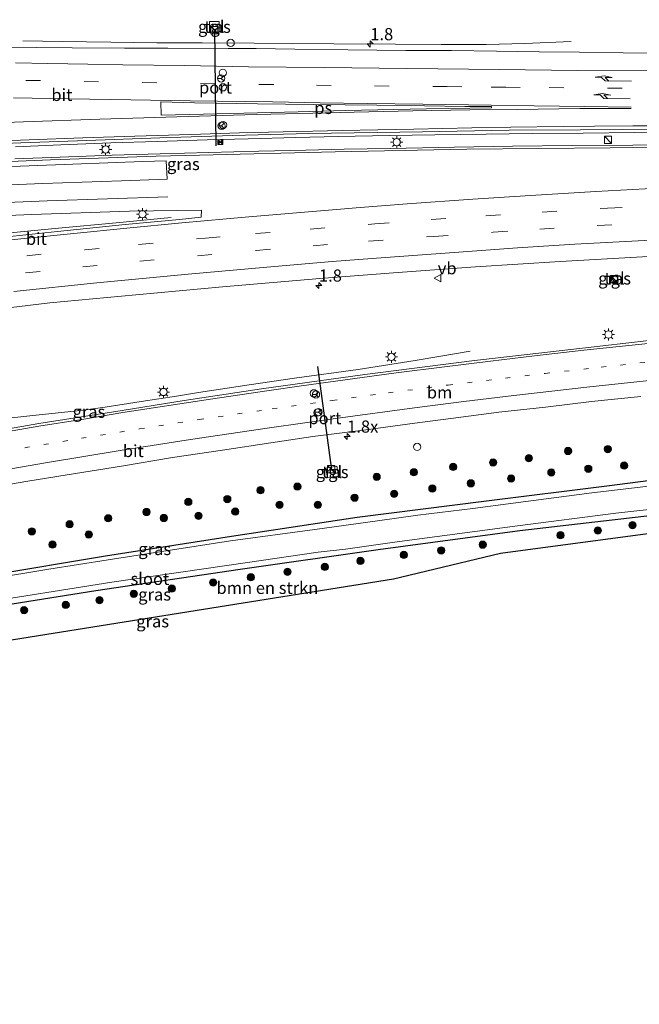
# Model space of a CAD drawing. Units: metres. Extents: x 139990 to 150009, y 452071 to 456253.
# Drawn here: x 140256 to 140384, y 455904 to 456107 of the extents above; entities that cross this region are included whole.
import ezdxf
from ezdxf.enums import TextEntityAlignment as Align

# ---------------------------------------------------------------- set-up
doc = ezdxf.new("R2010")
doc.units = ezdxf.units.M
doc.linetypes.add('VW-1-3_STREEP', pattern=[4, 1, -3])
doc.linetypes.add('VW-3-9_STREEP', pattern=[12, 3, -9])
doc.layers.get('0').update_dxf_attribs({"lineweight": 25})
for name, color, linetype, lineweight in [('B-ME-AM-KILOMETR-S-B1', 7, 'Continuous', 18), ('B-ME-BV-GELEIDECONSTRAUCTIE_GELEIDERAIL_OVERSTAPCONSTRUCTIE-S-B1', 213, 'BV-ANTIVERBLINDINGSSCHERM', 18), ('B-ME-BV-GELEIDECONSTRUCTIE-GELEIDERAIL-L-B1', 213, 'BV-GELEIDERAIL', 18), ('B-ME-GR-BOMENSTRUIKEN-GV-B6', 93, 'Continuous', 18), ('B-ME-GR-BOOM-S-B1', 93, 'Continuous', 18), ('B-ME-GW-INSTEEKWATERGANG-L-B1', 10, 'Continuous', 25), ('B-ME-IE-GRASLAND-GV-B6', 93, 'Continuous', 18), ('B-ME-IE-INRICHTINGSELEMENT-S-B1', 253, 'Continuous', 18), ('B-ME-IE-MEUBILAIR_WEGMEUBILAIR-LICHTMAST-S-B1', 8, 'Continuous', 18), ('B-ME-KG-KADASTRAAL-OPNAMEDTMGRENS-L-B1', 10, 'Continuous', 25), ('B-ME-OG-WATER-GV-B6', 153, 'Continuous', 18), ('B-ME-VH-VERH_SOORT-BITUMEN-GV-B6', 8, 'IE-TERREINAFSCHEIDING-NATUURLIJK-HOUTWAL', 18), ('B-ME-VH-VERH_SOORT-TEGELS-GV-B6', 8, 'Continuous', 18), ('B-ME-VW-DRIP-S-B1', 8, 'Continuous', 18), ('B-ME-VW-MARKERING-13STREEP-045-L-B1', 255, 'VW-1-3_STREEP', 18), ('B-ME-VW-MARKERING-39STREEP-015-L-B1', 255, 'VW-3-9_STREEP', 18), ('B-ME-VW-MARKERING-PIJLRE750-S-B1', 7, 'Continuous', 18), ('B-ME-VW-MARKERING-STREEP-015-L-B1', 7, 'Continuous', 18), ('B-ME-VW-MARKERING-VERDRIJFSTRP-GV-B6', 7, 'Continuous', 18), ('B-ME-VW-MARKERING-VLAKMARK-GV-B6', 7, 'Continuous', 18), ('B-ME-VW-MEUBILAIR_WEGMEUBILAIR-RONA-S-B1', 8, 'Continuous', 18), ('B-ME-VW-MEUBILAIR_WEGMEUBILAIR-VERKEERSBORD-S-B1', 8, 'Continuous', 18), ('B-ME-VW-PORTAAL-L-B1', 10, 'Continuous', 25)]:
    doc.layers.add(name, color=color, linetype=linetype, lineweight=lineweight)
doc.styles.add('NLCS-ISO', font='NLCS-ISO.TTF')
doc.linetypes.add('BV-ANTIVERBLINDINGSSCHERM', pattern='A,2,-1,[22,NLCS.SHX,S=1,R=0,X=0,Y=0],-1', length=4)
doc.linetypes.add('BV-GELEIDERAIL', pattern='A,10,-3,[108,NLCS.SHX,S=1,R=0,X=0,Y=0],-3', length=16)
doc.linetypes.add('IE-TERREINAFSCHEIDING-NATUURLIJK-HOUTWAL', pattern='A,7,-1.5,[67,NLCS.SHX,S=0.75,R=45,X=0,Y=0],-1.5,7,-1.5,[70,NLCS.SHX,S=0.75,R=0,X=0,Y=0],-1.5', length=20)

# ---------------------------------------------------------------- blocks, each defined once
blk = doc.blocks.new('camera')
h = blk.add_hatch(color=256)
h.paths.add_polyline_path([(0.5, 0.5), (-0.5, 0.5), (0, 0)])
h.paths.add_polyline_path([(0, 0), (-0.5, -0.5), (0.5, -0.5)])
for p, q in [((-0.5, 0.5), (0.5, -0.5)), ((0.5, 0.5), (-0.5, -0.5))]:
    blk.add_line(p, q)
blk.add_lwpolyline([(-0.5, 0.5), (0.5, 0.5), (0.5, -0.5), (-0.5, -0.5)], close=True)
blk = doc.blocks.new('kast')
blk.add_line((-0.75, -0.75), (0.75, 0.75))
blk.add_lwpolyline([(-0.75, 0.75), (0.75, 0.75), (0.75, -0.75), (-0.75, -0.75)], close=True)
blk = doc.blocks.new('dtb')
blk.add_circle((0, 0), 0.75)
blk = doc.blocks.new('verkeersbord')
for p, q in [((0, 0.75), (-0.75, -0.625)), ((0.75, -0.625), (0, 0.75)), ((-0.75, -0.625), (0.75, -0.625))]:
    blk.add_line(p, q)
blk = doc.blocks.new('wegwijzer')
for q in [(-0.53, -0.53), (0, 0.75), (0.53, -0.53)]:
    blk.add_line((0, 0), q)
blk.add_circle((0, 0), 0.75)
blk = doc.blocks.new('boom')
blk.add_hatch(color=256).paths.add_polyline_path([(-0.75, 0, 1), (0.75, 0, 1)])
blk.add_circle((0, 0), 0.75)
blk = doc.blocks.new('hecto')
for p, q in [((0, 0.625), (-0.625, 0)), ((0, -0.625), (0, 0.625)), ((-0.625, 0), (0.625, 0)), ((0.625, 0), (0, -0.625))]:
    blk.add_line(p, q)
blk = doc.blocks.new('lantaarnpaal')
for p, q in [((-0.75, 0), (-1.25, 0)), ((-0.88, 0.88), (-0.53, 0.53)), ((0, 0.75), (0, 1.25)), ((0.53, 0.53), (0.88, 0.88)), ((0.75, 0), (1.25, 0)), ((-0.53, -0.53), (-0.88, -0.88)), ((0, -0.75), (0, -1.25)), ((0.53, -0.53), (0.88, -0.88))]:
    blk.add_line(p, q)
blk.add_circle((0, 0), 0.75)
blk = doc.blocks.new('pijlr')
for p, q in [((0, 0, 0.1), (5.45, 0, 0.1)), ((5.45, -0.75, 0.1), (4.7, 0, 0.1)), ((6.2, -0.75, 0.1), (5.45, 0, 0.1)), ((4, -0.75, 0.1), (5.45, -0.75, 0.1)), ((5.7, -1.05, 0.1), (4, -0.75, 0.1)), ((7.5, -0.75, 0.1), (5.7, -1.05, 0.1)), ((7.5, -0.75, 0.1), (6.2, -0.75, 0.1))]:
    blk.add_line(p, q)

msp = doc.modelspace()

# ---------------------------------------------------------------- linework, layer by layer
at = {"layer": 'B-ME-BV-GELEIDECONSTRUCTIE-GELEIDERAIL-L-B1'}
for points in [[(140370.1878, 456102.369, 1.997), (140360.6793, 456102.0026, 2.4295), (140352.7025, 456101.7881, 2.671), (140343.4178, 456101.7483, 2.8105), (140333.9887, 456101.8309, 2.8428), (140321.2286, 456101.9331, 2.7975), (140312.6598, 456101.9899, 2.8095), (140304.8201, 456102.0414, 2.83), (140294.0677, 456102.1191, 2.7742), (140284.7517, 456102.144, 2.8117), (140275.236, 456102.216, 2.721), (140265.237, 456102.41, 2.352), (140257.0634, 456102.5327, 2.022)], [(140255.5494, 456080.6914, 3.2778), (140264.9057, 456081.0562, 3.288), (140275.245, 456081.455, 3.292), (140284.8268, 456081.756, 3.238), (140295.092, 456082.11, 3.234), (140303.5574, 456082.3387, 3.256), (140313.4202, 456082.5615, 3.258), (140322.1169, 456082.8093, 3.255), (140332.713, 456082.985, 3.307), (140342.0626, 456083.1324, 3.281), (140352.6732, 456083.3017, 3.28), (140362.1667, 456083.4435, 3.261), (140372.7102, 456083.4941, 3.255), (140383.3547, 456083.6257, 3.2657), (140392.711, 456083.6573, 3.278), (140403.2498, 456083.676, 3.267), (140412.7067, 456083.6604, 3.244), (140425.2261, 456083.6486, 3.2735), (140435.3166, 456083.5567, 3.224), (140445.9604, 456083.4251, 3.2835), (140455.2928, 456083.3287, 3.2487), (140465.1972, 456083.2293, 3.2499)], [(140255.4342, 456078.2043, 3.204), (140264.7788, 456078.5354, 3.1855), (140275.5112, 456078.915, 3.1975), (140285.4339, 456079.2447, 3.0868), (140295.4706, 456079.474, 3.1205), (140305.7979, 456079.7699, 3.1585), (140315.4669, 456080.0046, 3.1525), (140323.36, 456080.1751, 3.177), (140332.8398, 456080.3425, 3.157), (140346.1732, 456080.5695, 3.145), (140358.0858, 456080.781, 3.132), (140370.4316, 456080.9241, 3.117), (140382.9494, 456080.99, 3.1405), (140395.4694, 456081.0493, 3.1482), (140407.5118, 456081.0574, 3.1665), (140418.0691, 456081.0228, 3.169), (140430.1715, 456080.9984, 3.1362), (140440.4936, 456080.9699, 3.1515), (140450.0602, 456080.9178, 3.1427), (140459.4629, 456080.8397, 3.1077), (140465.1645, 456080.7495, 3.1256)], [(140287.6732, 456066.1088, 3.2073), (140276.3779, 456064.9904, 3.0513), (140264.4462, 456063.854, 3.0963), (140253.8086, 456062.839, 3.1603), (140241.8275, 456061.6062, 3.2293), (140229.9633, 456060.1595, 3.3568), (140222.0587, 456059.1592, 3.4678), (140209.432, 456057.574, 3.6153), (140199.4224, 456056.3057, 3.7593), (140189.465, 456054.9468, 3.953), (140177.0242, 456053.2734, 4.154), (140164.739, 456051.574, 4.392), (140154.8146, 456050.1118, 4.6597), (140145.2883, 456048.7432, 4.9093), (140137.6145, 456047.5592, 5.081), (140133.4256, 456046.9363, 5.1785), (140122.8801, 456045.2326, 5.4625), (140112.3843, 456043.5063, 5.7227)], [(140349.3535, 456038.5342, 2.207), (140343.316, 456037.495, 2.494), (140338.0394, 456036.5717, 2.673), (140331.4824, 456035.5342, 2.9055), (140326.236, 456034.7577, 3.0628), (140313.1047, 456032.9211, 3.04), (140303.8042, 456031.563, 3.0788), (140293.3074, 456029.974, 3.0552), (140288.8262, 456029.267, 3.046), (140281.492, 456028.144, 3.051), (140274.0804, 456026.9504, 3.0587), (140268.9859, 456026.2812, 3.0705), (140259.141, 456025.26, 2.83), (140249.179, 456024.18, 2.464), (140241.5977, 456023.3724, 2.159)]]:
    msp.add_polyline3d(points, dxfattribs=at)
at = {"layer": 'B-ME-GR-BOMENSTRUIKEN-GV-B6'}
for points in [[(140247.0262, 455985.1766, 1.4462), (140272.1646, 455989.1666, 1.4737), (140301.9328, 455993.548, 1.5525), (140330.366, 455997.6295, 1.68), (140359.6417, 456001.5054, 1.41), (140388.7474, 456004.9164, 1.585), (140416.037, 456008.0349, 1.514), (140440.1056, 456009.8041, 1.445), (140465.0791, 456011.0831, 1.6106), (140465.081, 456006.84, 1.536), (140444.3585, 456005.0125, 1.548), (140423.636, 456003.185, 1.56), (140411.073, 456001.98, 1.56), (140397.166, 456001.201, 1.56), (140386.03, 456000.849, 2.58), (140355.622, 455996.753, 1.866)], [(140355.622, 455996.753, 1.866), (140333.553, 455991.48, 3.21), (140152.162, 455962.521, 1.191)]]:
    msp.add_polyline3d(points, dxfattribs=at)
at = {"layer": 'B-ME-GW-INSTEEKWATERGANG-L-B1'}
for points in [[(140465.0607, 456017.9719, 1.4675), (140442.6534, 456016.6741, 1.6213), (140425.4499, 456015.685, 1.6935), (140412.3197, 456014.6026, 1.6075), (140398.4577, 456013.0959, 1.5783), (140388.2132, 456012.0678, 1.619), (140378.1082, 456010.7449, 1.5773), (140352.7701, 456007.6058, 1.506), (140326.0326, 456004.2103, 1.567), (140300.147, 456000.262, 1.461), (140274.1746, 455996.1997, 1.368), (140250.186, 455992.274, 1.4003), (140225.5412, 455988.2029, 1.3765), (140203.67, 455983.8689, 1.3515), (140181.7674, 455979.1873, 1.3853), (140159.331, 455973.813, 1.404), (140142.491, 455969.521, 1.404), (140119.377, 455963.623, 1.344), (140103.487, 455959.334, 1.25)], [(140102.6531, 455953.3445, 1.356), (140127.276, 455959.221, 1.191), (140145.768, 455963.93, 1.191), (140150.0362, 455965.0169, 1.191), (140155.962, 455966.526, 1.191), (140188.469, 455973.9342, 1.6817), (140221.8106, 455980.6401, 1.5782), (140247.0262, 455985.1766, 1.4462), (140272.1646, 455989.1666, 1.4737), (140301.9328, 455993.548, 1.5525), (140330.366, 455997.6295, 1.68), (140359.6417, 456001.5054, 1.41), (140388.7474, 456004.9164, 1.585), (140416.037, 456008.0349, 1.514), (140440.1056, 456009.8041, 1.445), (140465.0791, 456011.0831, 1.6106)]]:
    msp.add_polyline3d(points, dxfattribs=at)
at = {"layer": 'B-ME-IE-GRASLAND-GV-B6'}
for points in [[(140295.5989, 456104.3439, 1.8472), (140297.6218, 456104.3388, 1.8472), (140297.6272, 456106.4949, 1.8472), (140295.6043, 456106.5, 1.8392), (140295.5989, 456104.3439, 1.8472)], [(140389.5052, 456099.9508, 2.221), (140380.9537, 456100.021, 2.206), (140371.9356, 456100.1524, 2.225), (140363.574, 456100.248, 2.214), (140354.7885, 456100.4161, 2.191), (140345.523, 456100.5142, 2.2145), (140336.0884, 456100.5528, 2.2025), (140324.1328, 456100.6702, 2.2077), (140313.2174, 456100.8326, 2.1835), (140305.2606, 456100.9521, 2.1925), (140299.4394, 456100.957, 2.1705), (140286.9926, 456101.0283, 2.1597), (140278.0644, 456101.0008, 2.1195), (140267.2601, 456101.0879, 2.126), (140252.4038, 456101.1993, 2.176)], [(140465.2065, 456083.9364, 2.4829), (140465.1566, 456080.1463, 2.4339), (140435.9995, 456080.4881, 2.475), (140412.1371, 456080.5978, 2.4352), (140378.2599, 456080.4436, 2.5047), (140348.6819, 456080.1719, 2.488), (140321.5, 456079.6209, 2.49), (140293.5572, 456078.9432, 2.4375), (140284.63, 456078.7132, 2.431), (140262.81, 456077.9534, 2.4205), (140237.6244, 456076.9374, 2.4365)], [(140238.0805, 456080.7197, 2.5177), (140256.6875, 456081.4754, 2.5119), (140270.3069, 456081.9778, 2.5815), (140285.3414, 456082.5013, 2.4887), (140300.4325, 456083.0191, 2.4945), (140316.0624, 456083.4232, 2.5873), (140339.5155, 456083.7885, 2.5119), (140357.4158, 456084.0886, 2.4713), (140372.1638, 456084.1842, 2.4945), (140389.5768, 456084.3292, 2.4945), (140407.3031, 456084.3438, 2.5293), (140424.4568, 456084.3062, 2.5409), (140443.3093, 456084.2062, 2.6105), (140465.2065, 456083.9364, 2.4829)], [(140230.8973, 456065.5089, 2.223), (140258.9379, 456066.7093, 2.2437), (140279.1233, 456067.3845, 2.2443), (140293.9214, 456067.6201, 2.246), (140293.889, 456066.1353, 2.268), (140289.4377, 456065.6674, 2.266), (140278.2382, 456064.6271, 2.2585), (140264.2677, 456063.2021, 2.3243)], [(140264.2677, 456063.2021, 2.3243), (140248.5125, 456061.5615, 2.414)], [(140243.8052, 456046.2248, 2.2505), (140262.6775, 456048.4541, 2.0591), (140280.4234, 456050.1349, 2.0243), (140298.3079, 456051.7794, 1.9083), (140318.3377, 456053.4851, 2.0011), (140333.57, 456054.6744, 2.0359), (140350.4992, 456055.878, 2.0823), (140367.9621, 456056.9897, 2.0359), (140384.8909, 456058.0051, 2.0707), (140401.8365, 456058.9393, 2.1171), (140419.2037, 456059.6671, 2.1171), (140434.5636, 456060.2657, 2.1287), (140434.398, 456058.6149, 2.0075), (140432.6438, 456057.7461, 1.9655), (140425.7287, 456054.7481, 2.003)], [(140425.7287, 456054.7481, 2.003), (140418.618, 456050.945, 2.159), (140411.409, 456046.794, 2.156), (140406.522, 456046.351, 2.189), (140406.505, 456045.988, 2.198), (140398.839, 456045.18, 2.245), (140385.95, 456044.022, 2.248), (140386.218, 456040.702, 2.266), (140376.7542, 456039.6343, 2.2695), (140349.7261, 456036.5489, 2.2615), (140327.6505, 456033.703, 2.2447), (140306.3527, 456030.7238, 2.247), (140290.3916, 456028.3344, 2.2613), (140277.576, 456026.3069, 2.2762), (140260.4007, 456023.5824, 2.27), (140230.599, 456018.3473, 2.2673)], [(140378.431, 456054.0604, 1.8378), (140378.6252, 456052.7632, 1.8266), (140379.8944, 456052.9091, 1.8403), (140379.6661, 456054.2636, 1.8333), (140378.431, 456054.0604, 1.8378)], [(140248.0838, 456009.9534, 2.044), (140258.102, 456011.6946, 2.031), (140267.9464, 456013.2689, 2.049), (140277.4576, 456014.8116, 2.051), (140287.9393, 456016.5759, 2.01), (140298.2929, 456018.1265, 2.0265), (140308.2484, 456019.6101, 2.0395), (140316.9237, 456020.8835, 2.0345), (140327.3418, 456022.2425, 1.997), (140337.9489, 456023.6518, 2.041), (140345.3716, 456024.6172, 2.0233), (140355.2872, 456025.9148, 2.0635), (140364.9048, 456026.9976, 2.0505), (140374.3733, 456028.124, 2.032), (140384.5678, 456029.1947, 1.9726)], [(140425.4499, 456015.685, 1.6935), (140412.3197, 456014.6026, 1.6075), (140398.4577, 456013.0959, 1.5783), (140388.2132, 456012.0678, 1.619), (140378.1082, 456010.7449, 1.5773), (140352.7701, 456007.6058, 1.506), (140326.0326, 456004.2103, 1.567), (140300.147, 456000.262, 1.461), (140274.1746, 455996.1997, 1.368), (140250.186, 455992.274, 1.4003)], [(140319.5915, 456014.3832, 1.8513), (140319.9472, 456012.4042, 1.8168), (140322.203, 456012.8096, 1.8153), (140321.8473, 456014.7886, 1.8513), (140319.5915, 456014.3832, 1.8513)], [(140246.8514, 455986.3434, 0.696), (140275.4655, 455990.8836, 0.696), (140303.4454, 455994.9407, 0.696), (140317.9863, 455997.0449, 0.696), (140323.6687, 455997.6585, 0.696), (140333.7567, 455999.1502, 0.696), (140359.1233, 456002.4752, 0.696), (140379.4273, 456005.0944, 0.696), (140390.035, 456006.2606, 0.696), (140412.9112, 456008.8374, 0.696), (140437.1235, 456010.6301, 0.696), (140453.8942, 456011.4972, 0.696), (140465.091, 456012.25, 0.696), (140465.0791, 456011.0831, 1.6106), (140440.1056, 456009.8041, 1.445), (140416.037, 456008.0349, 1.514), (140388.7474, 456004.9164, 1.585), (140359.6417, 456001.5054, 1.41), (140330.366, 455997.6295, 1.68), (140301.9328, 455993.548, 1.5525), (140272.1646, 455989.1666, 1.4737), (140247.0262, 455985.1766, 1.4462)], [(140250.186, 455992.274, 1.4003), (140274.1746, 455996.1997, 1.368), (140300.147, 456000.262, 1.461), (140326.0326, 456004.2103, 1.567), (140352.7701, 456007.6058, 1.506), (140378.1082, 456010.7449, 1.5773), (140388.2132, 456012.0678, 1.619)], [(140387.9419, 456010.8453, 0.696), (140374.5014, 456009.3178, 0.696), (140369.2398, 456008.6193, 0.696), (140358.2195, 456007.1746, 0.696), (140349.9262, 456006.0834, 0.696), (140338.5538, 456004.6641, 0.696), (140330.2543, 456003.4982, 0.696), (140317.3085, 456001.7444, 0.696), (140299.9326, 455999.3826, 0.696), (140274.7018, 455995.4688, 0.696), (140262.4658, 455993.5582, 0.696), (140250.3438, 455991.592, 0.696)]]:
    msp.add_polyline3d(points, dxfattribs=at)
at = {"layer": 'B-ME-KG-KADASTRAAL-OPNAMEDTMGRENS-L-B1'}
msp.add_polyline3d([(140499.192, 456009.619, 1.62), (140476.29, 456007.829, 1.53), (140465.081, 456006.84, 1.536), (140444.3585, 456005.0125, 1.548), (140423.636, 456003.185, 1.56), (140411.073, 456001.98, 1.56), (140397.166, 456001.201, 1.56), (140386.03, 456000.849, 2.58), (140355.622, 455996.753, 1.866), (140333.553, 455991.48, 3.21), (140152.162, 455962.521, 1.191), (140151.211, 455963.211, 0.696), (140149.8903, 455962.9411, 0.696), (140148.49, 455962.655, 0.696), (140147.912, 455961.904, 1.227), (140101.663, 455943.7364, 1.3224), (140000, 455903.8009, 1.2582)], dxfattribs=at)
at = {"layer": 'B-ME-OG-WATER-GV-B6'}
for points in [[(140250.3438, 455991.592, 0.696), (140262.4658, 455993.5582, 0.696), (140274.7018, 455995.4688, 0.696), (140299.9326, 455999.3826, 0.696), (140317.3085, 456001.7444, 0.696), (140330.2543, 456003.4982, 0.696), (140338.5538, 456004.6641, 0.696), (140349.9262, 456006.0834, 0.696), (140358.2195, 456007.1746, 0.696), (140369.2398, 456008.6193, 0.696), (140374.5014, 456009.3178, 0.696), (140387.9419, 456010.8453, 0.696)], [(140390.035, 456006.2606, 0.696), (140379.4273, 456005.0944, 0.696), (140359.1233, 456002.4752, 0.696), (140333.7567, 455999.1502, 0.696), (140323.6687, 455997.6585, 0.696), (140317.9863, 455997.0449, 0.696), (140303.4454, 455994.9407, 0.696), (140275.4655, 455990.8836, 0.696), (140246.8514, 455986.3434, 0.696)]]:
    msp.add_polyline3d(points, dxfattribs=at)
at = {"layer": 'B-ME-VH-VERH_SOORT-BITUMEN-GV-B6'}
for points in [[(140252.4038, 456101.1993, 2.176), (140267.2601, 456101.0879, 2.126)], [(140267.2601, 456101.0879, 2.126), (140278.0644, 456101.0008, 2.1195), (140286.9926, 456101.0283, 2.1597), (140299.4394, 456100.957, 2.1705), (140305.2606, 456100.9521, 2.1925), (140313.2174, 456100.8326, 2.1835), (140324.1328, 456100.6702, 2.2077), (140336.0884, 456100.5528, 2.2025), (140345.523, 456100.5142, 2.2145), (140354.7885, 456100.4161, 2.191), (140363.574, 456100.248, 2.214), (140371.9356, 456100.1524, 2.225), (140380.9537, 456100.021, 2.206), (140389.5052, 456099.9508, 2.221)], [(140389.5768, 456084.3292, 2.4945), (140372.1638, 456084.1842, 2.4945), (140357.4158, 456084.0886, 2.4713), (140339.5155, 456083.7885, 2.5119), (140316.0624, 456083.4232, 2.5873), (140300.4325, 456083.0191, 2.4945), (140285.3414, 456082.5013, 2.4887), (140270.3069, 456081.9778, 2.5815), (140256.6875, 456081.4754, 2.5119), (140238.0805, 456080.7197, 2.5177)], [(140237.6244, 456076.9374, 2.4365), (140262.81, 456077.9534, 2.4205), (140284.63, 456078.7132, 2.431), (140293.5572, 456078.9432, 2.4375), (140321.5, 456079.6209, 2.49), (140348.6819, 456080.1719, 2.488), (140378.2599, 456080.4436, 2.5047), (140412.1371, 456080.5978, 2.4352), (140435.9995, 456080.4881, 2.475), (140465.1566, 456080.1463, 2.4339)], [(140465.1566, 456080.1463, 2.4339), (140465.2227, 456061.2012, 2.0823), (140453.8436, 456060.909, 2.0533), (140443.2819, 456060.638, 2.0591), (140434.5636, 456060.2657, 2.1287), (140419.2037, 456059.6671, 2.1171), (140401.8365, 456058.9393, 2.1171), (140384.8909, 456058.0051, 2.0707), (140367.9621, 456056.9897, 2.0359), (140350.4992, 456055.878, 2.0823), (140333.57, 456054.6744, 2.0359), (140318.3377, 456053.4851, 2.0011), (140298.3079, 456051.7794, 1.9083), (140280.4234, 456050.1349, 2.0243), (140262.6775, 456048.4541, 2.0591), (140243.8052, 456046.2248, 2.2505)], [(140248.5125, 456061.5615, 2.414), (140264.2677, 456063.2021, 2.3243), (140278.2382, 456064.6271, 2.2585), (140289.4377, 456065.6674, 2.266), (140293.889, 456066.1353, 2.268), (140293.9214, 456067.6201, 2.246), (140279.1233, 456067.3845, 2.2443), (140258.9379, 456066.7093, 2.2437), (140230.8973, 456065.5089, 2.223)], [(140230.599, 456018.3473, 2.2673), (140260.4007, 456023.5824, 2.27), (140277.576, 456026.3069, 2.2762), (140290.3916, 456028.3344, 2.2613), (140306.3527, 456030.7238, 2.247), (140327.6505, 456033.703, 2.2447), (140349.7261, 456036.5489, 2.2615), (140376.7542, 456039.6343, 2.2695), (140386.218, 456040.702, 2.266)], [(140384.5678, 456029.1947, 1.9726), (140374.3733, 456028.124, 2.032), (140364.9048, 456026.9976, 2.0505), (140355.2872, 456025.9148, 2.0635), (140345.3716, 456024.6172, 2.0233), (140337.9489, 456023.6518, 2.041), (140327.3418, 456022.2425, 1.997), (140316.9237, 456020.8835, 2.0345), (140308.2484, 456019.6101, 2.0395), (140298.2929, 456018.1265, 2.0265), (140287.9393, 456016.5759, 2.01), (140277.4576, 456014.8116, 2.051), (140267.9464, 456013.2689, 2.049), (140258.102, 456011.6946, 2.031), (140248.0838, 456009.9534, 2.044)]]:
    msp.add_polyline3d(points, dxfattribs=at)
at = {"layer": 'B-ME-VH-VERH_SOORT-TEGELS-GV-B6'}
for points in [[(140297.6272, 456106.4949, 1.8472), (140297.6218, 456104.3388, 1.8472), (140295.5989, 456104.3439, 1.8472), (140295.6043, 456106.5, 1.8392), (140297.6272, 456106.4949, 1.8472)], [(140379.8944, 456052.9091, 1.8403), (140378.6252, 456052.7632, 1.8266), (140378.431, 456054.0604, 1.8378), (140379.6661, 456054.2636, 1.8333), (140379.8944, 456052.9091, 1.8403)], [(140322.203, 456012.8096, 1.8153), (140319.9472, 456012.4042, 1.8168), (140319.5915, 456014.3832, 1.8513), (140321.8473, 456014.7886, 1.8513), (140322.203, 456012.8096, 1.8153)]]:
    msp.add_polyline3d(points, dxfattribs=at)
at = {"layer": 'B-ME-VW-MARKERING-13STREEP-045-L-B1'}
msp.add_polyline3d([(140221.617, 456012.141, 2.223), (140237.774, 456015.135, 2.226), (140249.894, 456017.274, 2.237), (140257.4825, 456018.5919, 2.2437), (140269.189, 456020.556, 2.235), (140281.182, 456022.481, 2.231), (140293.465, 456024.412, 2.239), (140308.5474, 456026.6293, 2.2625), (140320.914, 456028.365, 2.236), (140332.525, 456029.926, 2.222), (140344.825, 456031.524, 2.22), (140356.665, 456032.944, 2.22), (140364.838, 456033.92, 2.213), (140376.422, 456035.235, 2.222), (140388.992, 456036.569, 2.224), (140398.166, 456037.4396, 2.2495), (140421.3638, 456039.594, 2.2148), (140432.9566, 456040.5733, 2.251), (140452.7319, 456042.0748, 2.2633), (140465.1298, 456042.899, 2.253)], dxfattribs=at)
at = {"layer": 'B-ME-VW-MARKERING-39STREEP-015-L-B1'}
for points in [[(140245.733, 456094.627, 2.289), (140257.736, 456094.376, 2.318), (140269.714, 456094.121, 2.336), (140281.767, 456093.934, 2.338), (140293.769, 456093.73, 2.368), (140305.8449, 456093.5227, 2.383), (140317.702, 456093.3849, 2.3748), (140329.655, 456093.211, 2.356), (140341.71, 456093.114, 2.372), (140344.645, 456093.102, 2.395), (140353.683, 456092.983, 2.403), (140356.704, 456092.957, 2.395), (140365.697, 456092.879, 2.394), (140377.74, 456092.778, 2.403), (140389.76, 456092.694, 2.403), (140401.743, 456092.641, 2.422), (140413.812, 456092.573, 2.43), (140425.861, 456092.512, 2.405), (140437.893, 456092.407, 2.445), (140450.129, 456092.304, 2.425), (140465.2133, 456092.134, 2.406)], [(140245.989, 456056.9, 2.431), (140257.886, 456058.189, 2.335), (140269.8753, 456059.4233, 2.2695), (140280.962, 456060.516, 2.227), (140294.787, 456061.831, 2.201), (140305.124, 456062.769, 2.206), (140316.39, 456063.704, 2.201), (140329.699, 456064.763, 2.226), (140341.35, 456065.649, 2.245), (140352.627, 456066.451, 2.255), (140364.234, 456067.208, 2.283), (140377.724, 456068.014, 2.276), (140389.025, 456068.605, 2.308), (140400.759, 456069.218, 2.355), (140413.275, 456069.78, 2.343), (140424.158, 456070.22, 2.334), (140436.575, 456070.6579, 2.384), (140448.392, 456071.035, 2.37), (140460.305, 456071.353, 2.382), (140465.1869, 456071.4611, 2.3799)], [(140246.045, 456053.396, 2.358), (140257.665, 456054.6635, 2.2725), (140269.474, 456055.901, 2.206), (140281.225, 456057.057, 2.141), (140293.1043, 456058.1862, 2.139), (140305.227, 456059.276, 2.099), (140316.965, 456060.253, 2.175), (140328.425, 456061.178, 2.148), (140341.816, 456062.185, 2.191), (140354.12, 456063.048, 2.179), (140363.717, 456063.6786, 2.2243), (140375.5706, 456064.4028, 2.2388), (140389.836, 456065.168, 2.221), (140400.697, 456065.707, 2.256), (140412.844, 456066.297, 2.256), (140424.919, 456066.766, 2.268), (140437.227, 456067.219, 2.288), (140448.6388, 456067.5746, 2.2833), (140465.1989, 456068.0157, 2.2929)]]:
    msp.add_polyline3d(points, dxfattribs=at)
at = {"layer": 'B-ME-VW-MARKERING-STREEP-015-L-B1'}
for points in [[(140465.2163, 456095.738, 2.304), (140446.4334, 456095.9485, 2.341), (140435.077, 456096.054, 2.337), (140419.753, 456096.129, 2.308), (140404.112, 456096.245, 2.326), (140387.0693, 456096.3333, 2.327), (140371.493, 456096.423, 2.289), (140355.4434, 456096.5852, 2.3048), (140336.2989, 456096.7915, 2.3225), (140319.222, 456096.993, 2.31), (140303.6742, 456097.1844, 2.276), (140290.4287, 456097.4151, 2.251), (140277.7369, 456097.6033, 2.225), (140270.5088, 456097.7168, 2.208), (140262.2532, 456097.8692, 2.211), (140255.596, 456098.014, 2.243)], [(140255.195, 456090.769, 2.398), (140266.685, 456090.549, 2.416), (140279.366, 456090.332, 2.398), (140291.5966, 456090.1605, 2.4228), (140308.631, 456089.9111, 2.464), (140318.399, 456089.768, 2.476), (140328.15, 456089.627, 2.439), (140339.5979, 456089.4767, 2.426), (140353.689, 456089.2768, 2.493), (140362.5877, 456089.1363, 2.492), (140373.0071, 456088.9652, 2.461), (140382.5599, 456088.8403, 2.5047)], [(140116.2166, 456079.406, 2.437), (140128.137, 456079.9307, 2.453), (140138.0214, 456080.4013, 2.4665), (140148.7033, 456080.886, 2.4693), (140156.8476, 456081.2734, 2.4695), (140168.971, 456081.861, 2.478), (140182.7816, 456082.5411, 2.4793), (140198.0026, 456083.2366, 2.4925), (140207.9214, 456083.7083, 2.4615), (140217.973, 456084.165, 2.449), (140227.949, 456084.633, 2.464), (140229.139, 456084.683, 2.464), (140240.561, 456085.176, 2.504), (140257.207, 456085.821, 2.504), (140273.006, 456086.338, 2.512), (140288.8834, 456086.8536, 2.4683), (140305.246, 456087.331, 2.508), (140311.2736, 456087.4834, 2.5622), (140325.4628, 456087.8048, 2.5677), (140337.545, 456088.057, 2.52), (140349.3197, 456088.2697, 2.512), (140359.0351, 456088.388, 2.537), (140372.0126, 456088.5556, 2.5112), (140382.5835, 456088.6006, 2.5202)], [(140247.455, 456081.698, 2.623), (140258.3821, 456082.1159, 2.5463), (140269.458, 456082.512, 2.603), (140280.1917, 456082.8553, 2.5132), (140291.74, 456083.224, 2.576), (140301.774, 456083.536, 2.584), (140310.767, 456083.768, 2.592), (140322.9726, 456084.0386, 2.592), (140330.3523, 456084.1865, 2.583), (140337.7444, 456084.3367, 2.5745), (140349.728, 456084.5525, 2.6225), (140357.7913, 456084.6881, 2.5845), (140368.5847, 456084.8314, 2.5855), (140374.99, 456084.9043, 2.569), (140382.914, 456085.002, 2.603), (140391.04, 456085.011, 2.616)], [(140244.365, 456060.332, 2.515), (140256.6782, 456061.6667, 2.442), (140278.5184, 456063.8985, 2.318), (140289.89, 456064.978, 2.309), (140303.694, 456066.229, 2.295), (140320.967, 456067.685, 2.293), (140326.708, 456068.127, 2.301), (140336.366, 456068.879, 2.309), (140349.9, 456069.862, 2.327), (140361.8175, 456070.6389, 2.3698), (140375.298, 456071.465, 2.369), (140390.5903, 456072.2774, 2.401), (140399.417, 456072.739, 2.411), (140410.8109, 456073.2699, 2.4145), (140415.68, 456073.496, 2.423), (140424.857, 456073.8149, 2.3992), (140431.677, 456074.065, 2.451), (140437.955, 456074.3, 2.435), (140446.4823, 456074.5834, 2.4135), (140455.838, 456074.819, 2.438), (140465.1744, 456075.0414, 2.4229)], [(140286.9823, 456070.3582, 2.2717), (140262.1069, 456069.5182, 2.3023), (140250.4393, 456069.0247, 2.2792), (140239.5502, 456068.6163, 2.2988), (140215.9312, 456067.5329, 2.3048), (140200.4925, 456066.7558, 2.3231), (140188.09, 456066.097, 2.331), (140171.3949, 456065.116, 2.3485), (140134.0503, 456062.6891, 2.314), (140114.3042, 456061.3633, 2.371)], [(140255.259, 456050.821, 2.183), (140272.374, 456052.599, 2.079), (140291.182, 456054.429, 2.025), (140307.427, 456055.872, 2.021), (140320.9138, 456056.9983, 2.014), (140331.885, 456057.869, 2.057), (140346.0642, 456058.8997, 2.0785), (140359.1367, 456059.7978, 2.0925), (140370.983, 456060.557, 2.114), (140387.979, 456061.5, 2.12), (140398.953, 456062.0379, 2.1222), (140411.9458, 456062.657, 2.1665), (140425.7296, 456063.2256, 2.1825), (140440.2371, 456063.7253, 2.1847), (140454.219, 456064.176, 2.202), (140465.2115, 456064.4254, 2.203)], [(140465.1353, 456046.771, 2.35), (140443.517, 456045.299, 2.344), (140432.0137, 456044.3831, 2.3195), (140417.609, 456043.146, 2.306), (140405.9553, 456042.0776, 2.3257), (140397.736, 456041.295, 2.346), (140393.411, 456040.85, 2.325), (140372.843, 456038.696, 2.319), (140362.6661, 456037.5424, 2.3195), (140353.539, 456036.471, 2.308), (140344.0694, 456035.3015, 2.3198), (140334.105, 456034.021, 2.32), (140314.597, 456031.337, 2.33), (140307.9206, 456030.3968, 2.3273), (140295.784, 456028.623, 2.326), (140277.732, 456025.847, 2.321), (140269.273, 456024.4459, 2.3285), (140260.421, 456023.013, 2.304), (140252.105, 456021.59, 2.297)], [(140465.1245, 456039.143, 2.173), (140456.422, 456038.598, 2.177), (140445.4015, 456037.8047, 2.1617), (140427.9916, 456036.4306, 2.1935), (140412.9717, 456035.0936, 2.1425), (140398.058, 456033.648, 2.138), (140385.709, 456032.401, 2.129), (140373.458, 456031.08, 2.131), (140358.391, 456029.344, 2.138), (140348.076, 456028.103, 2.128), (140337.8678, 456026.8178, 2.1332), (140321.622, 456024.623, 2.149), (140307.948, 456022.736, 2.171), (140291.658, 456020.285, 2.155), (140277.167, 456018.015, 2.146), (140261.774, 456015.484, 2.149), (140244.634, 456012.528, 2.146)]]:
    msp.add_polyline3d(points, dxfattribs=at)
at = {"layer": 'B-ME-VW-MARKERING-VERDRIJFSTRP-GV-B6'}
msp.add_polyline3d([(140247.6104, 456072.5381, 2.389), (140243.7371, 456072.4291, 2.422), (140222.7062, 456072.8852, 2.461), (140191.9818, 456073.4834, 2.4812), (140191.984, 456073.6824, 2.4672), (140212.1835, 456074.7389, 2.4785), (140230.2107, 456075.5719, 2.4895), (140247.5695, 456076.331, 2.4795), (140267.3957, 456077.1149, 2.472), (140281.8732, 456077.6057, 2.4682), (140286.6583, 456077.7516, 2.4697), (140286.8378, 456073.9927, 2.4072), (140277.4656, 456073.6633, 2.401), (140261.217, 456073.0841, 2.38), (140247.6104, 456072.5381, 2.389)], dxfattribs=at)
at = {"layer": 'B-ME-VW-MARKERING-VLAKMARK-GV-B6'}
msp.add_polyline3d([(140291.5392, 456087.2987, 2.4835), (140285.6025, 456087.1707, 2.4782), (140285.5815, 456089.9156, 2.4422), (140292.515, 456089.765, 2.453), (140305.4919, 456089.558, 2.4577), (140317.0337, 456089.4019, 2.4675), (140330.1279, 456089.232, 2.4755), (140339.931, 456089.0974, 2.4372), (140348.2564, 456088.988, 2.4692), (140353.7738, 456088.9484, 2.5127), (140353.7755, 456088.6956, 2.5237), (140340.3869, 456088.4726, 2.474), (140323.5674, 456088.1278, 2.5307), (140313.8976, 456087.8915, 2.506), (140305.5035, 456087.6544, 2.4855), (140291.5392, 456087.2987, 2.4835)], dxfattribs=at)
at = {"layer": 'B-ME-VW-PORTAAL-L-B1'}
for p, q in [((140296.9851, 456080.8871, 10.7453), (140296.68, 456104.9056, 10.679)), ((140320.8308, 456014.0478, 10.5615), (140317.9693, 456035.3433, 10.5655))]:
    msp.add_line(p, q, dxfattribs=at)

# ---------------------------------------------------------------- block references
at = {"layer": 'B-ME-AM-KILOMETR-S-B1', "rotation": 90}
for p in [(140328.7688, 456101.8715, 2.7975), (140318.1811, 456052.0823, 1.82), (140323.9959, 456020.9328, 2.0193)]:
    msp.add_blockref('hecto', p, dxfattribs=at)
at = {"layer": 'B-ME-BV-GELEIDECONSTRAUCTIE_GELEIDERAIL_OVERSTAPCONSTRUCTIE-S-B1', "rotation": 90}
msp.add_blockref('dtb', (140299.9659, 456102.0877, 2.8673), dxfattribs=at)
at = {"layer": 'B-ME-GR-BOOM-S-B1', "rotation": 90}
for p in [(140369.5703, 456017.9264, 1.8358), (140377.755, 456018.329, 1.861), (140354.097, 456015.553, 1.836), (140361.476, 456016.458, 1.822), (140381.125, 456014.915, 1.715), (140337.7639, 456013.5288, 1.814), (140345.858, 456014.641, 1.733), (140366.1105, 456013.5053, 1.67), (140373.7464, 456014.2696, 1.81), (140330.0911, 456012.5957, 1.828), (140349.501, 456011.254, 1.727), (140357.801, 456012.244, 1.6775), (140306.1136, 456009.8242, 1.795), (140313.7269, 456010.5726, 1.8135), (140333.688, 456009.098, 1.7098), (140341.571, 456010.176, 1.624), (140291.2343, 456007.4125, 1.855), (140299.2786, 456008.0087, 1.7885), (140310.0243, 456006.8323, 1.7735), (140317.9543, 456006.8325, 1.8308), (140325.5307, 456008.2938, 1.7918), (140282.595, 456005.345, 1.731), (140300.9187, 456005.4226, 1.627), (140266.7521, 456002.8136, 1.789), (140274.715, 456004.04, 1.662), (140286.1782, 456004.1074, 1.73), (140293.3379, 456004.5453, 1.6842), (140382.845, 456002.6143, 1.7515), (140258.954, 456001.3512, 1.7995), (140270.6847, 456000.7156, 1.7508), (140367.9975, 456000.5423, 1.8455), (140375.7125, 456001.5281, 1.9015), (140263.221, 455998.615, 1.753), (140351.966, 455998.6076, 1.9015), (140335.7016, 455996.485, 1.9015), (140343.396, 455997.4209, 1.9715), (140326.7298, 455995.2426, 1.9715), (140311.6979, 455992.9957, 1.9575), (140319.4032, 455994.0117, 1.8875), (140296.3457, 455990.8125, 1.7825), (140304.1318, 455991.8778, 1.8455), (140279.9683, 455988.4504, 1.8665), (140287.835, 455989.5449, 1.8035), (140272.8954, 455987.148, 1.7035), (140257.3466, 455985.0793, 1.7385), (140265.9391, 455986.1727, 1.7685)]:
    msp.add_blockref('boom', p, dxfattribs=at)
at = {"layer": 'B-ME-IE-INRICHTINGSELEMENT-S-B1', "rotation": 90}
for name, p in [('kast', (140296.5955, 456104.7088, 1.8775)), ('kast', (140377.7998, 456082.1048, 2.3638)), ('camera', (140297.8259, 456081.6325, 10.696)), ('kast', (140379.0816, 456053.3492, 1.756)), ('dtb', (140338.4536, 456018.7683, 1.899)), ('kast', (140320.6973, 456014.1827, 1.9188))]:
    msp.add_blockref(name, p, dxfattribs=at)
at = {"layer": 'B-ME-IE-MEUBILAIR_WEGMEUBILAIR-LICHTMAST-S-B1', "rotation": 90}
for p in [(140334.2168, 456081.6173, 2.335), (140274.1758, 456080.1335, 2.498), (140281.7615, 456066.7787, 2.3005), (140377.9147, 456041.9409, 2.2715), (140333.1256, 456037.3306, 2.187), (140286.1236, 456030.0916, 2.1888)]:
    msp.add_blockref('lantaarnpaal', p, dxfattribs=at)
at = {"layer": 'B-ME-VW-DRIP-S-B1', "rotation": 90}
for p in [(140298.3569, 456095.9402, 9.554), (140298.374, 456092.9363, 9.554), (140298.3928, 456085.1602, 9.059), (140317.1291, 456029.8181, 8.8445), (140317.88, 456025.84, 8.89)]:
    msp.add_blockref('dtb', p, dxfattribs=at)
at = {"layer": 'B-ME-VW-MARKERING-PIJLRE750-S-B1'}
for p, rotation in [((140382.6861, 456094.2012, 2.3555), 179.6), ((140382.3702, 456090.5498, 2.4495), 179.3)]:
    msp.add_blockref('pijlr', p, dxfattribs=dict(at, rotation=rotation))
at = {"layer": 'B-ME-VW-MEUBILAIR_WEGMEUBILAIR-RONA-S-B1', "rotation": 90}
for p in [(140298.0127, 456094.7817, 14.2558), (140298.103, 456085.0055, 12.5038), (140317.5675, 456029.5641, 12.6672), (140318.09, 456025.96, 13.15)]:
    msp.add_blockref('wegwijzer', p, dxfattribs=at)
at = {"layer": 'B-ME-VW-MEUBILAIR_WEGMEUBILAIR-VERKEERSBORD-S-B1', "rotation": 90}
msp.add_blockref('verkeersbord', (140342.689, 456053.5802, 1.8933), dxfattribs=at)

# ---------------------------------------------------------------- texts
at = {"layer": 'B-ME-AM-KILOMETR-S-B1', "ltscale": 0.2, "style": 'NLCS-ISO'}
for s, p in [('1.8', (140328.7688, 456101.8715, 2.7975)), ('1.8', (140318.1811, 456052.0823, 1.82)), ('1.8x', (140323.9959, 456020.9328, 2.0193))]:
    msp.add_text(s, height=2.5, dxfattribs=at).set_placement(p, align=Align.BOTTOM_LEFT)
at = {"layer": 'B-ME-GR-BOMENSTRUIKEN-GV-B6', "ltscale": 0.2, "style": 'NLCS-ISO'}
msp.add_text('bmn en strkn', height=2.5, dxfattribs=at).set_placement((140307.5487, 455989.6886), align=Align.MIDDLE_CENTER)
at = {"layer": 'B-ME-IE-GRASLAND-GV-B6', "ltscale": 0.2, "style": 'NLCS-ISO'}
for p in [(140296.613, 456105.4194), (140290.2072, 456077.1159), (140379.1627, 456053.5134), (140270.7261, 456026.024), (140320.8972, 456013.5964), (140284.3036, 455997.7073), (140284.2761, 455988.3295), (140283.872, 455982.7973)]:
    msp.add_text('gras', height=2.5, dxfattribs=at).set_placement(p, align=Align.MIDDLE_CENTER)
at = {"layer": 'B-ME-OG-WATER-GV-B6', "ltscale": 0.2, "style": 'NLCS-ISO'}
msp.add_text('sloot', height=2.5, dxfattribs=at).set_placement((140283.3055, 455991.5479), align=Align.MIDDLE_CENTER)
at = {"layer": 'B-ME-VH-VERH_SOORT-BITUMEN-GV-B6', "ltscale": 0.2, "style": 'NLCS-ISO'}
for p in [(140265.1434, 456091.3694), (140259.8819, 456061.6875), (140279.8848, 456017.922)]:
    msp.add_text('bit', height=2.5, dxfattribs=at).set_placement(p, align=Align.MIDDLE_CENTER)
at = {"layer": 'B-ME-VH-VERH_SOORT-TEGELS-GV-B6', "ltscale": 0.2, "style": 'NLCS-ISO'}
for p in [(140296.613, 456105.4194), (140379.1621, 456053.4968), (140320.8972, 456013.5964)]:
    msp.add_text('tgl', height=2.5, dxfattribs=at).set_placement(p, align=Align.MIDDLE_CENTER)
at = {"layer": 'B-ME-VW-MARKERING-13STREEP-045-L-B1', "ltscale": 0.2, "style": 'NLCS-ISO'}
msp.add_text('bm', height=2.5, dxfattribs=at).set_placement((140343.0588, 456030.01), align=Align.MIDDLE_CENTER)
at = {"layer": 'B-ME-VW-MARKERING-VLAKMARK-GV-B6', "ltscale": 0.2, "style": 'NLCS-ISO'}
msp.add_text('ps', height=2.5, dxfattribs=at).set_placement((140319.0728, 456088.6815), align=Align.MIDDLE_CENTER)
at = {"layer": 'B-ME-VW-MEUBILAIR_WEGMEUBILAIR-VERKEERSBORD-S-B1', "ltscale": 0.2, "style": 'NLCS-ISO'}
msp.add_text('vb', height=2.5, dxfattribs=at).set_placement((140342.689, 456053.5802, 1.8933), align=Align.BOTTOM_LEFT)
at = {"layer": 'B-ME-VW-PORTAAL-L-B1', "ltscale": 0.2, "style": 'NLCS-ISO'}
for p in [(140296.8325, 456092.8964), (140319.4, 456024.6956)]:
    msp.add_text('port', height=2.5, dxfattribs=at).set_placement(p, align=Align.MIDDLE_CENTER)

doc.saveas('drawing.dxf')
